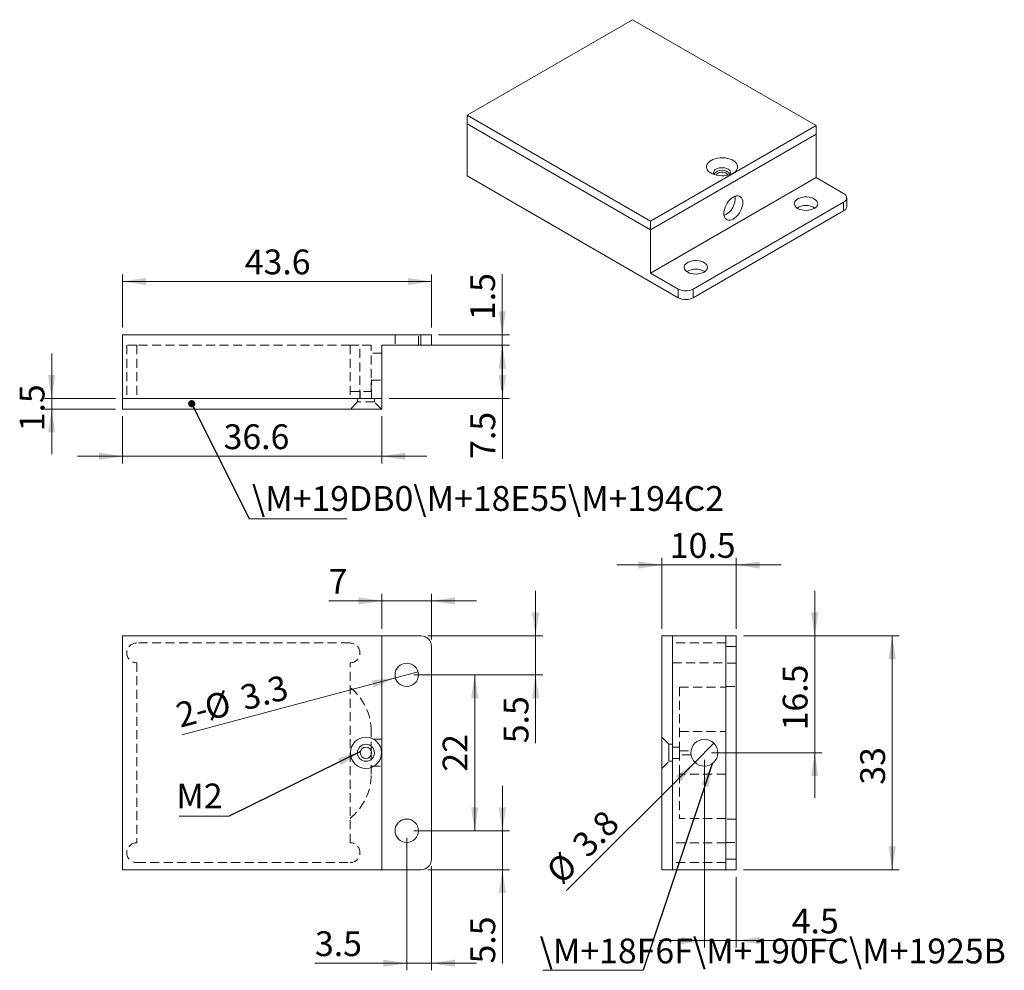
# Model space of a CAD drawing. Units: millimetres. Extents: x 44 to 183, y 88 to 222.
import ezdxf

# ---------------------------------------------------------------- set-up
doc = ezdxf.new("R2010")
doc.units = ezdxf.units.MM
doc.linetypes.add('HIDDEN', pattern=[1.905, 1.27, -0.635])
doc.styles.add('SLDTEXTSTYLE0', font='TXT', dxfattribs={"width": 0.75})
doc.styles.add('SLDTEXTSTYLE1', font='TXT', dxfattribs={"width": 0.75, "bigfont": 'bigfont'})
doc.dimstyles.new('SLDDIMSTYLE0', dxfattribs={"dimtxt": 3.5, "dimasz": 3.302, "dimexe": 0, "dimexo": 0.0625, "dimgap": 0.875, "dimtad": 1, "dimdec": 1, "dimrnd": 1e-09, "dimzin": 12, "dimdsep": 46, "dimtxsty": 'SLDTEXTSTYLE0', "dimblk1": 'NONE', "dimsah": 1, "dimcen": 0, "dimadec": 0, "dimazin": 3, "dimtfac": 1, "dimtmove": 0, "dimatfit": 3, "dimldrblk": 'NONE', "dimfxl": 0, "dimfrac": 2, "dimtolj": 1, "dimtzin": 12, "dimarcsym": 0})
doc.dimstyles.new('SLDDIMSTYLE1', dxfattribs={"dimtxt": 3.5, "dimasz": 3.302, "dimexe": 0, "dimexo": 0.0625, "dimgap": 0.875, "dimtad": 1, "dimrnd": 1e-09, "dimzin": 12, "dimdsep": 46, "dimtxsty": 'SLDTEXTSTYLE0', "dimsah": 1, "dimcen": 0.09, "dimadec": 0, "dimazin": 3, "dimtfac": 1, "dimtmove": 0, "dimatfit": 0, "dimfxl": 0, "dimfrac": 2, "dimtolj": 1, "dimtzin": 12, "dimarcsym": 0})
doc.dimstyles.new('SLDDIMSTYLE2', dxfattribs={"dimtxt": 3.5, "dimasz": 3.302, "dimexe": 0, "dimexo": 0.0625, "dimgap": 0.875, "dimtad": 1, "dimrnd": 1e-09, "dimzin": 12, "dimdsep": 46, "dimtxsty": 'SLDTEXTSTYLE0', "dimsah": 1, "dimcen": 0.09, "dimadec": 0, "dimazin": 3, "dimtfac": 1, "dimtofl": 0, "dimtmove": 0, "dimatfit": 3, "dimfxl": 0, "dimfrac": 2, "dimtolj": 1, "dimtzin": 12, "dimarcsym": 0})
doc.dimstyles.new('SLDDIMSTYLE3', dxfattribs={"dimtxt": 3.5, "dimasz": 3.302, "dimexe": 0, "dimexo": 0.0625, "dimgap": 0.875, "dimtad": 1, "dimdec": 1, "dimrnd": 1e-09, "dimzin": 12, "dimdsep": 46, "dimtxsty": 'SLDTEXTSTYLE0', "dimsah": 1, "dimcen": 0.09, "dimadec": 0, "dimazin": 3, "dimtfac": 1, "dimtmove": 0, "dimatfit": 0, "dimfxl": 0, "dimfrac": 2, "dimtolj": 1, "dimtzin": 12, "dimarcsym": 0})
doc.dimstyles.new('SLDDIMSTYLE4', dxfattribs={"dimtxt": 3.5, "dimasz": 3.302, "dimexe": 0, "dimexo": 0.0625, "dimgap": 0.875, "dimtad": 1, "dimdec": 1, "dimrnd": 1e-09, "dimzin": 12, "dimdsep": 46, "dimtxsty": 'SLDTEXTSTYLE0', "dimsah": 1, "dimcen": 0.09, "dimadec": 0, "dimazin": 3, "dimtfac": 1, "dimtdec": 1, "dimtmove": 0, "dimatfit": 0, "dimfxl": 0, "dimfrac": 2, "dimtolj": 1, "dimtzin": 12, "dimarcsym": 0})
doc.dimstyles.new('SLDDIMSTYLE5', dxfattribs={"dimtxt": 0.18, "dimasz": 3.302, "dimexe": 0, "dimexo": 0.0625, "dimgap": 0, "dimtad": 0, "dimtih": 1, "dimtoh": 1, "dimdec": 0, "dimrnd": 1e-09, "dimzin": 0, "dimdsep": 46, "dimtxsty": 'Standard', "dimsah": 1, "dimcen": 0.09, "dimadec": 0, "dimazin": 0, "dimtfac": 3.302, "dimtdec": 0, "dimtofl": 0, "dimtmove": 0, "dimatfit": 3, "dimfxl": 0, "dimfrac": 2, "dimtolj": 1, "dimtzin": 0, "dimarcsym": 0})
doc.dimstyles.new('SLDDIMSTYLE6', dxfattribs={"dimtxt": 3.5, "dimasz": 3.302, "dimexe": 0, "dimexo": 0.0625, "dimgap": 0.875, "dimtad": 1, "dimdec": 1, "dimrnd": 1e-09, "dimzin": 12, "dimdsep": 46, "dimtxsty": 'SLDTEXTSTYLE0', "dimsah": 1, "dimcen": 0.09, "dimadec": 0, "dimazin": 3, "dimtfac": 1, "dimtdec": 1, "dimtofl": 0, "dimtmove": 0, "dimatfit": 3, "dimfxl": 0, "dimfrac": 2, "dimtolj": 1, "dimtzin": 12, "dimarcsym": 0})
doc.dimstyles.new('SLDDIMSTYLE7', dxfattribs={"dimtxt": 0.18, "dimasz": 1.016, "dimexe": 0, "dimexo": 0.0625, "dimgap": 0, "dimtad": 0, "dimtih": 1, "dimtoh": 1, "dimdec": 0, "dimrnd": 1e-09, "dimzin": 0, "dimdsep": 46, "dimtxsty": 'Standard', "dimblk1": 'DOT', "dimblk2": 'DOT', "dimsah": 1, "dimcen": 0.09, "dimadec": 0, "dimazin": 0, "dimtfac": 1.016, "dimtdec": 0, "dimtofl": 0, "dimtmove": 0, "dimatfit": 3, "dimldrblk": 'DOT', "dimfxl": 0, "dimfrac": 2, "dimtolj": 1, "dimtzin": 0, "dimarcsym": 0})

# ---------------------------------------------------------------- blocks, each defined once
blk = doc.blocks.new('_D')
at = {"color": 7, "linetype": 'Continuous', "lineweight": 0}
for q in [(100.26, 129.99), (66.99, 121.08)]:
    blk.add_line((97.07, 129.14), q, dxfattribs=at)
blk.add_solid([(97.07, 129.14), (93.75, 128.78), (94.01, 127.8)], dxfattribs=at)
at = {"color": 7, "linetype": 'Continuous', "lineweight": 0, "char_height": 3.5, "attachment_point": 1, "rotation": 15, "style": 'SLDTEXTSTYLE0'}
for s, insert in [('3.3', (74.91, 127.91)), ('%%c', (69.82, 126.49)), ('2-', (65.81, 125.47))]:
    blk.add_mtext(s, dxfattribs=dict(at, insert=insert))
blk = doc.blocks.new('_NONE')
blk = doc.blocks.new('_D_1')
at = {"color": 7, "linetype": 'Continuous', "lineweight": 0}
for p, q in [((95.17, 136.07), (95.17, 141)), ((102.17, 134.57), (102.17, 141)), ((95.17, 140), (87.66, 140)), ((95.17, 140), (102.17, 140)), ((102.17, 140), (108.52, 140))]:
    blk.add_line(p, q, dxfattribs=at)
for points in [[(95.17, 140), (91.86, 140.51), (91.86, 139.49)], [(102.17, 140), (105.47, 139.49), (105.47, 140.51)]]:
    blk.add_solid(points, dxfattribs=at)
at = {"color": 7, "linetype": 'Continuous', "lineweight": 0, "insert": (87.66, 144.51), "char_height": 3.5, "attachment_point": 1, "style": 'SLDTEXTSTYLE0'}
blk.add_mtext('7', dxfattribs=at)
blk = doc.blocks.new('_D_2')
at = {"color": 7, "linetype": 'Continuous', "lineweight": 0}
for p, q in [((99.67, 129.57), (109.26, 129.57)), ((108.26, 107.57), (108.26, 129.57)), ((99.67, 107.57), (109.26, 107.57))]:
    blk.add_line(p, q, dxfattribs=at)
for points in [[(108.26, 129.57), (107.75, 126.27), (108.76, 126.27)], [(108.26, 107.57), (108.76, 110.87), (107.75, 110.87)]]:
    blk.add_solid(points, dxfattribs=at)
at = {"color": 7, "linetype": 'Continuous', "lineweight": 0, "insert": (103.74, 115.91), "char_height": 3.5, "attachment_point": 1, "rotation": 90, "style": 'SLDTEXTSTYLE0'}
blk.add_mtext('22', dxfattribs=at)
blk = doc.blocks.new('_D_3')
at = {"color": 7, "linetype": 'Continuous', "lineweight": 0}
for p, q in [((116.85, 135.07), (116.85, 141.42)), ((101.67, 135.07), (117.85, 135.07)), ((116.85, 135.07), (116.85, 129.57)), ((99.67, 129.57), (117.85, 129.57)), ((116.85, 129.57), (116.85, 119.92))]:
    blk.add_line(p, q, dxfattribs=at)
for points in [[(116.85, 135.07), (117.36, 138.37), (116.34, 138.37)], [(116.85, 129.57), (116.34, 126.27), (117.36, 126.27)]]:
    blk.add_solid(points, dxfattribs=at)
at = {"color": 7, "linetype": 'Continuous', "lineweight": 0, "insert": (112.34, 119.92), "char_height": 3.5, "attachment_point": 1, "rotation": 90, "style": 'SLDTEXTSTYLE0'}
blk.add_mtext('5.5', dxfattribs=at)
blk = doc.blocks.new('_D_4')
at = {"color": 7, "linetype": 'Continuous', "lineweight": 0}
for p, q in [((112.17, 107.57), (112.17, 113.92)), ((99.67, 107.57), (113.17, 107.57)), ((112.17, 107.57), (112.17, 102.07)), ((101.67, 102.07), (113.17, 102.07)), ((112.17, 102.07), (112.17, 88.84))]:
    blk.add_line(p, q, dxfattribs=at)
for points in [[(112.17, 107.57), (112.67, 110.87), (111.66, 110.87)], [(112.17, 102.07), (111.66, 98.77), (112.67, 98.77)]]:
    blk.add_solid(points, dxfattribs=at)
at = {"color": 7, "linetype": 'Continuous', "lineweight": 0, "insert": (107.65, 88.84), "char_height": 3.5, "attachment_point": 1, "rotation": 90, "style": 'SLDTEXTSTYLE0'}
blk.add_mtext('5.5', dxfattribs=at)
blk = doc.blocks.new('_D_5')
at = {"color": 7, "linetype": 'Continuous', "lineweight": 0}
for p, q in [((98.67, 106.57), (98.67, 87.87)), ((102.17, 102.57), (102.17, 87.87)), ((98.67, 88.87), (85.72, 88.87)), ((98.67, 88.87), (102.17, 88.87)), ((102.17, 88.87), (108.52, 88.87))]:
    blk.add_line(p, q, dxfattribs=at)
for points in [[(98.67, 88.87), (95.36, 89.38), (95.36, 88.36)], [(102.17, 88.87), (105.47, 88.36), (105.47, 89.38)]]:
    blk.add_solid(points, dxfattribs=at)
at = {"color": 7, "linetype": 'Continuous', "lineweight": 0, "insert": (85.72, 93.38), "char_height": 3.5, "attachment_point": 1, "style": 'SLDTEXTSTYLE0'}
blk.add_mtext('3.5', dxfattribs=at)
blk = doc.blocks.new('SW_NOTE_0')
at = {"color": 0, "linetype": 'Continuous', "lineweight": 0}
blk.add_line((-7.05, 0), (0, 0), dxfattribs=at)
at = {"color": 0, "linetype": 'Continuous', "lineweight": 0, "insert": (-7.45, 4.59), "char_height": 3.5, "attachment_point": 1, "style": 'SLDTEXTSTYLE0'}
blk.add_mtext('M2', dxfattribs=at)
blk = doc.blocks.new('_D_6')
at = {"color": 7, "linetype": 'Continuous', "lineweight": 0}
for p, q in [((146.17, 135.07), (168.17, 135.07)), ((167.17, 102.07), (167.17, 135.07)), ((146.17, 102.07), (168.17, 102.07))]:
    blk.add_line(p, q, dxfattribs=at)
for points in [[(167.17, 135.07), (166.66, 131.77), (167.68, 131.77)], [(167.17, 102.07), (167.68, 105.37), (166.66, 105.37)]]:
    blk.add_solid(points, dxfattribs=at)
at = {"color": 7, "linetype": 'Continuous', "lineweight": 0, "insert": (162.66, 114.07), "char_height": 3.5, "attachment_point": 1, "rotation": 90, "style": 'SLDTEXTSTYLE0'}
blk.add_mtext('33', dxfattribs=at)
blk = doc.blocks.new('_D_7')
at = {"color": 7, "linetype": 'Continuous', "lineweight": 0}
for q in [(142.02, 119.91), (121.22, 99.12)]:
    blk.add_line((139.33, 117.22), q, dxfattribs=at)
blk.add_solid([(139.33, 117.22), (136.63, 115.25), (137.35, 114.53)], dxfattribs=at)
at = {"color": 7, "linetype": 'Continuous', "lineweight": 0, "char_height": 3.5, "attachment_point": 1, "rotation": 45, "style": 'SLDTEXTSTYLE0'}
for s, insert in [('3.8', (121.74, 106.06)), ('%%c', (118.05, 102.29))]:
    blk.add_mtext(s, dxfattribs=dict(at, insert=insert))
blk = doc.blocks.new('_D_8')
at = {"color": 7, "linetype": 'Continuous', "lineweight": 0}
for p, q in [((156.23, 135.07), (156.23, 141.42)), ((146.17, 135.07), (157.23, 135.07)), ((156.23, 118.57), (156.23, 135.07)), ((141.67, 118.57), (157.23, 118.57)), ((156.23, 118.57), (156.23, 112.22))]:
    blk.add_line(p, q, dxfattribs=at)
for points in [[(156.23, 135.07), (156.74, 138.37), (155.73, 138.37)], [(156.23, 118.57), (155.73, 115.27), (156.74, 115.27)]]:
    blk.add_solid(points, dxfattribs=at)
at = {"color": 7, "linetype": 'Continuous', "lineweight": 0, "insert": (151.72, 121.73), "char_height": 3.5, "attachment_point": 1, "rotation": 90, "style": 'SLDTEXTSTYLE0'}
blk.add_mtext('16.5', dxfattribs=at)
blk = doc.blocks.new('_D_9')
at = {"color": 7, "linetype": 'Continuous', "lineweight": 0}
for p, q in [((134.67, 136.07), (134.67, 146.07)), ((145.17, 136.07), (145.17, 146.07)), ((134.67, 145.07), (128.32, 145.07)), ((134.67, 145.07), (145.17, 145.07)), ((145.17, 145.07), (151.52, 145.07))]:
    blk.add_line(p, q, dxfattribs=at)
for points in [[(134.67, 145.07), (131.37, 145.58), (131.37, 144.56)], [(145.17, 145.07), (148.47, 144.56), (148.47, 145.58)]]:
    blk.add_solid(points, dxfattribs=at)
at = {"color": 7, "linetype": 'Continuous', "lineweight": 0, "insert": (135.79, 149.58), "char_height": 3.5, "attachment_point": 1, "style": 'SLDTEXTSTYLE0'}
blk.add_mtext('10.5', dxfattribs=at)
blk = doc.blocks.new('_D_10')
at = {"color": 7, "linetype": 'Continuous', "lineweight": 0}
for p, q in [((140.67, 117.57), (140.67, 91.07)), ((145.17, 101.07), (145.17, 91.07)), ((140.67, 92.07), (134.32, 92.07)), ((140.67, 92.07), (145.17, 92.07)), ((145.17, 92.07), (159.47, 92.07))]:
    blk.add_line(p, q, dxfattribs=at)
for points in [[(140.67, 92.07), (137.37, 92.58), (137.37, 91.56)], [(145.17, 92.07), (148.47, 91.56), (148.47, 92.58)]]:
    blk.add_solid(points, dxfattribs=at)
at = {"color": 7, "linetype": 'Continuous', "lineweight": 0, "insert": (153, 96.58), "char_height": 3.5, "attachment_point": 1, "style": 'SLDTEXTSTYLE0'}
blk.add_mtext('4.5', dxfattribs=at)
blk = doc.blocks.new('SW_NOTE_1')
at = {"color": 0, "linetype": 'Continuous', "lineweight": 0}
blk.add_line((-14.17, 0), (0, 0), dxfattribs=at)
at = {"color": 0, "linetype": 'Continuous', "lineweight": 0, "insert": (-14.61, 4.48), "char_height": 3.5, "attachment_point": 1, "style": 'SLDTEXTSTYLE1'}
blk.add_mtext('\\M+18F6F\\M+190FC\\M+1925B', dxfattribs=at)
blk = doc.blocks.new('_D_11')
at = {"color": 7, "linetype": 'Continuous', "lineweight": 0}
for p, q in [((58.57, 178.57), (58.57, 186.08)), ((102.17, 185.08), (58.57, 185.08)), ((102.17, 178.57), (102.17, 186.08))]:
    blk.add_line(p, q, dxfattribs=at)
for points in [[(58.57, 185.08), (61.87, 184.57), (61.87, 185.58)], [(102.17, 185.08), (98.86, 185.58), (98.86, 184.57)]]:
    blk.add_solid(points, dxfattribs=at)
at = {"color": 7, "linetype": 'Continuous', "lineweight": 0, "insert": (75.82, 189.59), "char_height": 3.5, "attachment_point": 1, "style": 'SLDTEXTSTYLE0'}
blk.add_mtext('43.6', dxfattribs=at)
blk = doc.blocks.new('_D_12')
at = {"color": 7, "linetype": 'Continuous', "lineweight": 0}
for p, q in [((112.15, 177.57), (112.15, 186.1)), ((103.17, 177.57), (113.15, 177.57)), ((112.15, 177.57), (112.15, 176.07)), ((103.17, 176.07), (113.15, 176.07)), ((112.15, 176.07), (112.15, 169.72))]:
    blk.add_line(p, q, dxfattribs=at)
for points in [[(112.15, 177.57), (112.65, 180.87), (111.64, 180.87)], [(112.15, 176.07), (111.64, 172.77), (112.65, 172.77)]]:
    blk.add_solid(points, dxfattribs=at)
at = {"color": 7, "linetype": 'Continuous', "lineweight": 0, "insert": (107.63, 179.63), "char_height": 3.5, "attachment_point": 1, "rotation": 90, "style": 'SLDTEXTSTYLE0'}
blk.add_mtext('1.5', dxfattribs=at)
blk = doc.blocks.new('_D_13')
at = {"color": 7, "linetype": 'Continuous', "lineweight": 0}
for p, q in [((58.57, 166.07), (58.57, 159.41)), ((95.17, 166.07), (95.17, 159.41)), ((58.57, 160.41), (52.22, 160.41)), ((95.17, 160.41), (58.57, 160.41)), ((95.17, 160.41), (101.52, 160.41))]:
    blk.add_line(p, q, dxfattribs=at)
for points in [[(58.57, 160.41), (55.26, 160.92), (55.26, 159.9)], [(95.17, 160.41), (98.47, 159.9), (98.47, 160.92)]]:
    blk.add_solid(points, dxfattribs=at)
at = {"color": 7, "linetype": 'Continuous', "lineweight": 0, "insert": (72.83, 164.92), "char_height": 3.5, "attachment_point": 1, "style": 'SLDTEXTSTYLE0'}
blk.add_mtext('36.6', dxfattribs=at)
blk = doc.blocks.new('_D_14')
at = {"color": 7, "linetype": 'Continuous', "lineweight": 0}
for p, q in [((48.57, 168.57), (48.57, 174.92)), ((57.57, 168.57), (47.57, 168.57)), ((48.57, 168.57), (48.57, 167.07)), ((57.57, 167.07), (47.57, 167.07)), ((48.57, 167.07), (48.57, 160.72))]:
    blk.add_line(p, q, dxfattribs=at)
for points in [[(48.57, 168.57), (49.07, 171.87), (48.06, 171.87)], [(48.57, 167.07), (48.06, 163.77), (49.07, 163.77)]]:
    blk.add_solid(points, dxfattribs=at)
at = {"color": 7, "linetype": 'Continuous', "lineweight": 0, "insert": (44.05, 163.94), "char_height": 3.5, "attachment_point": 1, "rotation": 90, "style": 'SLDTEXTSTYLE0'}
blk.add_mtext('1.5', dxfattribs=at)
blk = doc.blocks.new('_D_15')
at = {"color": 7, "linetype": 'Continuous', "lineweight": 0}
for p, q in [((101.67, 176.07), (113.17, 176.07)), ((112.17, 168.57), (112.17, 176.07)), ((96.17, 168.57), (113.17, 168.57)), ((112.17, 168.57), (112.17, 160.05))]:
    blk.add_line(p, q, dxfattribs=at)
for points in [[(112.17, 176.07), (111.66, 172.77), (112.67, 172.77)], [(112.17, 168.57), (112.67, 171.87), (111.66, 171.87)]]:
    blk.add_solid(points, dxfattribs=at)
at = {"color": 7, "linetype": 'Continuous', "lineweight": 0, "insert": (107.65, 160.05), "char_height": 3.5, "attachment_point": 1, "rotation": 90, "style": 'SLDTEXTSTYLE0'}
blk.add_mtext('7.5', dxfattribs=at)
blk = doc.blocks.new('SW_NOTE_2')
at = {"color": 0, "linetype": 'Continuous', "lineweight": 0}
blk.add_line((13.83, 0), (0, 0), dxfattribs=at)
at = {"color": 0, "linetype": 'Continuous', "lineweight": 0, "insert": (0.38, 4.6), "char_height": 3.5, "attachment_point": 1, "style": 'SLDTEXTSTYLE1'}
blk.add_mtext('\\M+19DB0\\M+18E55\\M+194C2', dxfattribs=at)
blk = doc.blocks.new('_DOT')
at = {"color": 0, "linetype": 'ByBlock', "lineweight": -2}
blk.add_line((-0.5, 0), (-1, 0), dxfattribs=at)
at = {"color": 0, "linetype": 'ByBlock', "const_width": 0.5}
blk.add_lwpolyline([(-0.25, 0, 1), (0.25, 0, 1)], format="xyb", close=True, dxfattribs=at)

msp = doc.modelspace()

# ---------------------------------------------------------------- linework, layer by layer
at = {"color": 7, "linetype": 'Continuous', "lineweight": 15}
for p, q in [((130.539, 222.021), (107.204, 208.55)), ((156.419, 207.081), (130.539, 222.021)), ((107.204, 208.55), (133.084, 193.61)), ((107.204, 208.55), (107.204, 207.325)), ((107.204, 207.325), (133.084, 192.385)), ((107.204, 207.325), (107.204, 199.977)), ((133.084, 193.61), (156.419, 207.081)), ((156.419, 207.081), (156.419, 205.856)), ((133.084, 192.385), (156.419, 205.856)), ((156.419, 205.856), (156.419, 199.732)), ((107.204, 199.977), (136.973, 182.791)), ((156.419, 199.732), (133.084, 186.261)), ((160.308, 197.487), (156.419, 199.732)), ((160.308, 196.262), (139.095, 184.016)), ((160.308, 195.037), (160.308, 196.262)), ((160.747, 195.65), (160.747, 196.874)), ((139.095, 182.791), (160.308, 195.037)), ((133.084, 193.61), (133.084, 192.385)), ((133.084, 192.385), (133.084, 186.261)), ((136.973, 184.016), (133.084, 186.261)), ((136.973, 182.791), (136.973, 184.016)), ((139.095, 184.016), (139.095, 182.791)), ((58.566, 168.572), (58.566, 177.572)), ((100.666, 177.572), (58.566, 177.572)), ((100.666, 176.072), (100.666, 177.572)), ((100.666, 177.572), (102.166, 177.572)), ((102.166, 177.572), (102.166, 176.072)), ((95.166, 168.572), (95.166, 176.072)), ((100.666, 176.072), (95.166, 176.072)), ((102.166, 176.072), (100.666, 176.072)), ((58.566, 167.072), (58.566, 168.572)), ((95.166, 168.572), (58.566, 168.572)), ((95.166, 167.072), (95.166, 168.572)), ((95.166, 167.072), (58.566, 167.072)), ((95.166, 135.068), (58.566, 135.068)), ((58.566, 135.068), (58.566, 102.068)), ((95.166, 102.068), (95.166, 135.068)), ((100.666, 135.068), (95.166, 135.068)), ((134.672, 102.068), (134.672, 135.068)), ((134.672, 135.068), (136.172, 135.068)), ((136.172, 102.068), (136.172, 135.068)), ((136.172, 135.068), (143.672, 135.068)), ((143.672, 133.568), (143.672, 135.068)), ((143.672, 135.068), (145.172, 135.068)), ((145.172, 135.068), (145.172, 133.568)), ((102.166, 133.568), (102.166, 103.568)), ((145.172, 133.568), (143.672, 133.568)), ((143.672, 133.568), (143.672, 103.568)), ((145.172, 103.568), (145.172, 133.568)), ((93.666, 118.846), (93.666, 118.289)), ((143.672, 103.568), (145.172, 103.568)), ((143.672, 102.068), (143.672, 103.568)), ((145.172, 103.568), (145.172, 102.068)), ((58.566, 102.068), (95.166, 102.068)), ((100.666, 102.068), (95.166, 102.068)), ((134.672, 102.068), (136.172, 102.068)), ((136.172, 102.068), (143.672, 102.068)), ((145.172, 102.068), (143.672, 102.068))]:
    msp.add_line(p, q, dxfattribs=at)
at = {"color": 7, "linetype": 'HIDDEN', "lineweight": 0}
for p, q in [((97.016, 177.572), (97.016, 176.072)), ((100.316, 176.072), (100.316, 177.572)), ((100.666, 177.572), (100.666, 176.072)), ((60.566, 176.072), (59.166, 176.072)), ((59.166, 176.072), (59.166, 168.572)), ((60.566, 176.072), (60.566, 168.572)), ((90.666, 176.072), (60.566, 176.072)), ((90.666, 176.072), (90.666, 168.572)), ((90.666, 176.072), (92.066, 176.072)), ((93.666, 176.072), (92.066, 176.072)), ((92.066, 168.572), (92.066, 176.072)), ((93.666, 169.572), (93.666, 176.072)), ((95.166, 174.972), (93.666, 174.972)), ((93.712, 171.172), (95.166, 171.172)), ((93.716, 168.572), (93.716, 171.174)), ((90.666, 169.572), (93.666, 169.572)), ((92.116, 169.572), (92.116, 168.572)), ((91.716, 168.572), (91.716, 168.072)), ((94.116, 168.072), (94.116, 168.572)), ((91.716, 168.072), (90.716, 167.072)), ((94.116, 168.072), (91.716, 168.072)), ((95.116, 167.072), (94.116, 168.072)), ((90.666, 134.068), (60.566, 134.068)), ((143.672, 134.068), (136.172, 134.068)), ((60.566, 131.268), (60.566, 105.868)), ((90.666, 105.868), (90.666, 131.268)), ((136.172, 131.268), (143.672, 131.268)), ((145.172, 131.218), (143.672, 131.218)), ((143.672, 127.918), (145.172, 127.918)), ((137.172, 127.818), (137.172, 121.573)), ((137.172, 127.818), (143.672, 127.818)), ((93.666, 118.846), (93.666, 121.573)), ((137.172, 121.573), (143.672, 121.573)), ((137.172, 118.846), (137.172, 121.573)), ((95.166, 120.468), (93.666, 120.468)), ((135.672, 119.768), (134.672, 120.768)), ((135.672, 118.568), (135.672, 119.768)), ((136.172, 119.768), (135.672, 119.768)), ((93.666, 115.563), (93.666, 118.289)), ((135.672, 117.368), (135.672, 118.568)), ((137.172, 119.368), (136.172, 119.368)), ((137.172, 118.846), (137.172, 118.289)), ((137.172, 118.846), (138.793, 118.846)), ((138.793, 118.289), (137.172, 118.289)), ((137.172, 115.563), (137.172, 118.289)), ((134.672, 116.368), (135.672, 117.368)), ((135.672, 117.368), (136.172, 117.368)), ((136.172, 117.768), (137.172, 117.768)), ((93.666, 116.668), (95.166, 116.668)), ((143.672, 115.563), (137.172, 115.563)), ((137.172, 115.563), (137.172, 109.318)), ((143.672, 109.318), (137.172, 109.318)), ((145.172, 109.218), (143.672, 109.218)), ((143.672, 105.868), (136.172, 105.868)), ((143.672, 105.918), (145.172, 105.918)), ((60.566, 103.068), (90.666, 103.068)), ((143.672, 103.068), (136.172, 103.068))]:
    msp.add_line(p, q, dxfattribs=at)
at = {"color": 7, "linetype": 'Continuous', "lineweight": 15, "flags": 128}
for points in [[(144.716, 200.366), (144.951, 200.526), (145.137, 200.706), (145.269, 200.901), (145.344, 201.107), (145.359, 201.316), (145.314, 201.524), (145.21, 201.726), (145.05, 201.914), (144.839, 202.085), (144.582, 202.233), (144.287, 202.355), (143.96, 202.447), (143.612, 202.507), (143.251, 202.533), (142.888, 202.524), (142.533, 202.481), (142.194, 202.405), (141.882, 202.297), (141.605, 202.162), (141.37, 202.002), (141.184, 201.822), (141.052, 201.626), (140.977, 201.421), (140.962, 201.211), (141.007, 201.003), (141.111, 200.802), (141.271, 200.614), (141.482, 200.443), (141.739, 200.295), (142.034, 200.173), (142.361, 200.081), (142.709, 200.021), (143.07, 199.995), (143.433, 200.004), (143.788, 200.047), (144.127, 200.123), (144.439, 200.23), (144.716, 200.366)], [(144.254, 200.162), (144.293, 200.219), (144.353, 200.37), (144.353, 200.525), (144.293, 200.676), (144.177, 200.816), (144.009, 200.937), (143.799, 201.034), (143.557, 201.101), (143.295, 201.136), (143.026, 201.136), (142.764, 201.101), (142.522, 201.034), (142.312, 200.937), (142.144, 200.816), (142.028, 200.676), (141.968, 200.525), (141.968, 200.37), (142.028, 200.219), (142.067, 200.162)], [(143.957, 200.08), (143.923, 200.179), (143.83, 200.292), (143.686, 200.387), (143.504, 200.456), (143.296, 200.494), (143.079, 200.498), (142.867, 200.469), (142.677, 200.407), (142.523, 200.318), (142.416, 200.208), (142.365, 200.086), (142.364, 200.08)], [(144.752, 196.998), (144.985, 197.109), (145.211, 197.169), (145.423, 197.178), (145.615, 197.133), (145.781, 197.038), (145.915, 196.894), (146.014, 196.706), (146.075, 196.479), (146.095, 196.222), (146.075, 195.941), (146.014, 195.644), (145.915, 195.342), (145.781, 195.043), (145.615, 194.756), (145.423, 194.49), (145.211, 194.254), (144.985, 194.053), (144.752, 193.895), (144.518, 193.784), (144.292, 193.723), (144.08, 193.715), (143.888, 193.759), (143.722, 193.855), (143.588, 193.999), (143.489, 194.187), (143.428, 194.413), (143.408, 194.671), (143.428, 194.952), (143.489, 195.248), (143.588, 195.55), (143.722, 195.849), (143.888, 196.136), (144.08, 196.402), (144.292, 196.639), (144.518, 196.839), (144.752, 196.998)], [(156.171, 195.385), (156.371, 195.524), (156.521, 195.683), (156.617, 195.856), (156.654, 196.035), (156.632, 196.216), (156.551, 196.391), (156.414, 196.554), (156.226, 196.699), (155.993, 196.821), (155.726, 196.915), (155.432, 196.978), (155.122, 197.008), (154.809, 197.004), (154.502, 196.965), (154.214, 196.894), (153.954, 196.793), (153.732, 196.665), (153.556, 196.515), (153.433, 196.348), (153.366, 196.171), (153.359, 195.99), (153.411, 195.812), (153.52, 195.642), (153.684, 195.487), (153.895, 195.353), (154.146, 195.245), (154.428, 195.166), (154.731, 195.119), (155.044, 195.106), (155.355, 195.127), (155.654, 195.182), (155.929, 195.269), (156.171, 195.385)], [(140.615, 186.404), (140.815, 186.544), (140.965, 186.703), (141.061, 186.875), (141.098, 187.055), (141.075, 187.236), (140.994, 187.41), (140.857, 187.573), (140.669, 187.718), (140.437, 187.84), (140.169, 187.934), (139.875, 187.998), (139.566, 188.028), (139.252, 188.023), (138.946, 187.985), (138.657, 187.914), (138.398, 187.812), (138.176, 187.684), (138, 187.534), (137.877, 187.368), (137.81, 187.191), (137.802, 187.01), (137.854, 186.831), (137.964, 186.661), (138.127, 186.507), (138.338, 186.373), (138.589, 186.264), (138.872, 186.185), (139.175, 186.138), (139.488, 186.125), (139.799, 186.147), (140.098, 186.202), (140.373, 186.289), (140.615, 186.404)]]:
    msp.add_lwpolyline(points, dxfattribs=at)
at = {"color": 7, "linetype": 'Continuous', "lineweight": 15}
for centre, radius in [((98.666, 129.568), 1.65), ((92.916, 118.568), 2.2), ((92.916, 118.568), 1.2), ((140.672, 118.568), 1.9), ((92.916, 118.568), 0.8), ((98.666, 107.568), 1.65)]:
    msp.add_circle(centre, radius, dxfattribs=at)
for centre, radius, start, end in [((143.161, 199.279), 1.498, 40.06837, 139.93163), ((160.076, 196.874), 0.655, 290.78342, 69.21658), ((142.328, 196.845), 2.695, 294.20054, 5.80484), ((155.005, 193.371), 2.429, 58.65449, 121.34551), ((159.997, 195.725), 0.754, 294.37466, 354.3052), ((139.448, 184.39), 2.429, 58.65449, 121.34551), ((138.034, 186.063), 2.306, 242.60967, 297.39033), ((138.034, 184.838), 2.306, 242.60967, 297.39033), ((100.666, 133.568), 1.5, 0, 90), ((100.666, 103.568), 1.5, 270, 0)]:
    msp.add_arc(centre, radius, start, end, dxfattribs=at)
at = {"color": 7, "linetype": 'HIDDEN', "lineweight": 0}
for centre, radius, start, end in [((60.566, 132.668), 1.4, 90, 270), ((90.666, 132.668), 1.4, 270, 90), ((85.666, 121.573), 8, 0, 51.31781), ((85.666, 115.563), 8, 308.68219, 0), ((60.566, 104.468), 1.4, 90, 270), ((90.666, 104.468), 1.4, 270, 90)]:
    msp.add_arc(centre, radius, start, end, dxfattribs=at)
msp.add_open_spline([(93.712, 171.174), (93.709, 171.175), (93.705, 171.177), (93.674, 171.19), (93.666, 171.193)], degree=3, knots=[0, 0, 0, 0, 0.7666192, 1, 1, 1, 1], dxfattribs=at)

# ---------------------------------------------------------------- block references
at = {"color": 7, "linetype": 'Continuous', "lineweight": 0}
for name, p in [('SW_NOTE_2', (76.443, 151.606)), ('SW_NOTE_0', (73.608, 109.637)), ('SW_NOTE_1', (132.03, 87.875))]:
    msp.add_blockref(name, p, dxfattribs=at)

# ---------------------------------------------------------------- dimensions: what is measured, and where the dimension line sits
for base, p1, p2, dimstyle, picture, middle in [((58.566, 185.076), (102.166, 177.572), (58.566, 177.572), 'SLDDIMSTYLE6', '_D_11', (80.351, 185.076)), ((58.566, 160.408), (95.166, 167.072), (58.566, 167.072), 'SLDDIMSTYLE3', '_D_13', (77.354, 160.408)), ((145.172, 145.068), (134.672, 135.068), (145.172, 135.068), 'SLDDIMSTYLE4', '_D_9', (140.311, 145.068)), ((102.166, 139.997), (95.166, 135.068), (102.166, 133.568), 'SLDDIMSTYLE1', '_D_1', (88.951, 139.997)), ((145.172, 92.068), (140.672, 118.568), (145.172, 102.068), 'SLDDIMSTYLE4', '_D_10', (156.234, 92.068)), ((102.166, 88.873), (98.666, 107.568), (102.166, 103.568), 'SLDDIMSTYLE4', '_D_5', (88.951, 88.873))]:
    dim = msp.add_linear_dim(base=base, p1=p1, p2=p2, dimstyle=dimstyle, dxfattribs=at)
    dim.commit()
    dim.dimension.update_dxf_attribs({"geometry": picture, "text_midpoint": middle, "dimtype": 160})
for base, p1, p2, dimstyle, picture, middle in [((112.145, 176.072), (102.166, 177.572), (102.166, 176.072), 'SLDDIMSTYLE4', '_D_12', (112.145, 182.863)), ((112.166, 176.072), (95.166, 168.572), (100.666, 176.072), 'SLDDIMSTYLE6', '_D_15', (112.166, 163.284)), ((48.566, 167.072), (58.566, 168.572), (58.566, 167.072), 'SLDDIMSTYLE3', '_D_14', (48.566, 167.168)), ((116.852, 129.568), (100.666, 135.068), (98.666, 129.568), 'SLDDIMSTYLE3', '_D_3', (116.852, 123.156)), ((156.234, 135.068), (140.672, 118.568), (145.172, 135.068), 'SLDDIMSTYLE3', '_D_8', (156.234, 126.252)), ((167.172, 135.068), (145.172, 102.068), (145.172, 135.068), 'SLDDIMSTYLE2', '_D_6', (167.172, 116.656)), ((108.257, 129.568), (98.666, 107.568), (98.666, 129.568), 'SLDDIMSTYLE2', '_D_2', (108.257, 118.5)), ((112.166, 102.068), (98.666, 107.568), (100.666, 102.068), 'SLDDIMSTYLE4', '_D_4', (112.166, 92.068))]:
    dim = msp.add_linear_dim(base=base, p1=p1, p2=p2, angle=90, dimstyle=dimstyle, dxfattribs=at)
    dim.commit()
    dim.dimension.update_dxf_attribs({"geometry": picture, "text_midpoint": middle, "dimtype": 160})
dim = msp.add_diameter_dim_2p(p1=(100.26, 129.995), p2=(97.073, 129.141), text='2-<>', dimstyle='SLDDIMSTYLE0', dxfattribs=at)
dim.commit()
dim.dimension.update_dxf_attribs({"geometry": '_D', "text_midpoint": (74.507, 123.094), "dimtype": 163})
dim = msp.add_diameter_dim_2p(p1=(142.016, 119.911), p2=(139.329, 117.224), dimstyle='SLDDIMSTYLE0', dxfattribs=at)
dim.commit()
dim.dimension.update_dxf_attribs({"geometry": '_D_7', "text_midpoint": (125.25, 103.146), "dimtype": 163})

# ---------------------------------------------------------------- leaders
for points, dimstyle in [([(68.33, 167.831), (76.443, 151.606)], 'SLDDIMSTYLE7'), ([(92.134, 118.735), (73.608, 109.637)], 'SLDDIMSTYLE5'), ([(141.761, 117.01), (132.03, 87.875)], 'SLDDIMSTYLE5')]:
    msp.add_leader(points, dimstyle=dimstyle, dxfattribs=at)

doc.saveas('drawing.dxf')
